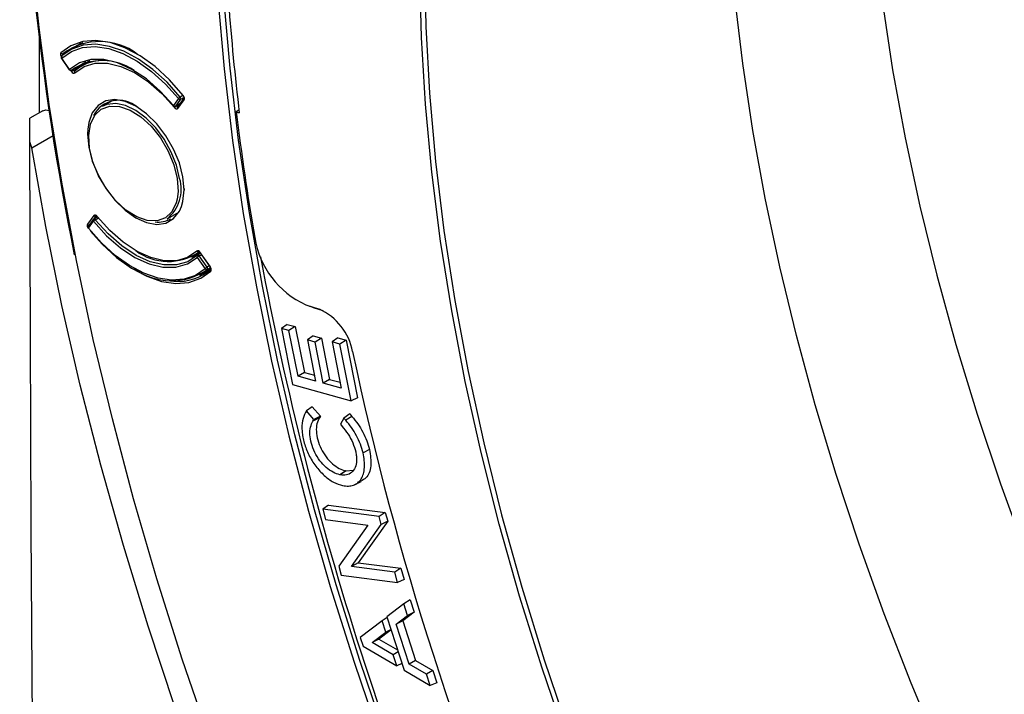
# Model space of a CAD drawing. Units: millimetres. Extents: x 69 to 1126, y 56 to 792.
# Drawn here: x 808 to 854, y 222 to 253 of the extents above; entities that cross this region are included whole.
import ezdxf

# ---------------------------------------------------------------- set-up
doc = ezdxf.new("R2010")
doc.units = ezdxf.units.MM

msp = doc.modelspace()

# ---------------------------------------------------------------- linework, layer by layer
at = {"color": 7, "linetype": 'Continuous', "lineweight": 25}
for p, q in [((809.293, 252.51), (809.293, 248.995)), ((811.083, 252.121), (810.395, 251.732)), ((811.305, 252.229), (810.703, 251.882)), ((811.255, 252.216), (811.078, 252.112)), ((811.083, 252.121), (811.156, 252.185)), ((810.347, 251.62), (810.337, 251.613)), ((810.326, 251.508), (810.687, 250.986)), ((810.697, 250.998), (810.335, 251.521)), ((810.793, 250.962), (811.452, 251.342)), ((811.449, 251.341), (810.798, 250.965)), ((811.406, 251.286), (810.87, 250.968)), ((811.638, 251.391), (811.249, 251.16)), ((811.565, 251.347), (811.564, 251.349)), ((811.564, 251.349), (811.566, 251.348)), ((810.747, 250.951), (810.78, 250.903)), ((810.793, 250.962), (810.798, 250.965)), ((810.87, 250.968), (810.851, 250.995)), ((815.951, 249.802), (815.81, 249.721)), ((812.663, 249.549), (812.203, 249.283)), ((815.726, 249.647), (815.496, 249.33)), ((815.592, 249.294), (815.791, 249.408)), ((815.601, 249.302), (815.831, 249.619)), ((815.795, 249.413), (815.601, 249.302)), ((815.791, 249.408), (815.625, 249.31)), ((815.695, 249.194), (815.991, 249.596)), ((815.98, 249.664), (815.702, 249.288)), ((815.831, 249.619), (815.982, 249.706)), ((809.459, 249.091), (808.862, 248.746)), ((818.524, 249.114), (818.402, 249.042)), ((818.402, 249.042), (818.54, 248.986)), ((808.95, 247.368), (809.934, 247.937)), ((811.535, 248.239), (811.525, 248.008)), ((808.95, 247.368), (808.864, 247.653)), ((815.993, 245.489), (815.992, 245.414)), ((815.203, 244.087), (815.663, 244.353)), ((811.824, 244.241), (811.528, 243.84)), ((811.789, 244.055), (811.559, 243.737)), ((811.567, 243.658), (811.797, 243.975)), ((811.989, 244.178), (811.813, 244.077)), ((811.84, 244.092), (811.929, 244.212)), ((811.882, 244.048), (812.03, 244.134)), ((811.929, 244.212), (811.947, 244.222)), ((816.351, 242.322), (816.728, 242.535)), ((816.751, 242.489), (816.613, 242.409)), ((816.729, 242.52), (817.193, 241.855)), ((817.202, 241.868), (816.738, 242.533)), ((816.493, 242.403), (816.689, 242.453)), ((816.596, 242.307), (816.958, 241.784)), ((816.687, 242.372), (816.791, 242.432)), ((817.048, 241.849), (816.687, 242.372)), ((816.703, 241.489), (817.223, 241.789)), ((817.192, 241.729), (817.032, 241.679)), ((817.154, 241.91), (817.048, 241.849)), ((817.059, 241.751), (817.205, 241.835)), ((821.608, 240.117), (822.241, 239.911)), ((822.01, 239.986), (821.997, 239.978)), ((821.997, 239.978), (822.402, 239.847)), ((820.747, 239.211), (820.482, 239.025)), ((820.835, 238.927), (820.482, 239.025)), ((820.482, 239.025), (821, 236.426)), ((820.747, 239.211), (821.128, 239.105)), ((821.128, 239.105), (820.835, 238.927)), ((821.257, 236.811), (820.835, 238.927)), ((821.128, 239.105), (821.551, 236.989)), ((821.952, 238.676), (821.687, 238.49)), ((821.687, 238.49), (822.067, 236.587)), ((822.04, 238.392), (821.687, 238.49)), ((821.952, 238.676), (822.334, 238.57)), ((822.334, 238.57), (822.04, 238.392)), ((822.42, 236.489), (822.04, 238.392)), ((822.334, 238.57), (822.714, 236.667)), ((823.089, 238.586), (822.825, 238.4)), ((822.825, 238.4), (823.252, 236.259)), ((823.178, 238.302), (822.825, 238.4)), ((823.089, 238.586), (823.471, 238.48)), ((823.471, 238.48), (823.178, 238.302)), ((823.471, 238.48), (824.002, 235.82)), ((823.701, 235.68), (823.178, 238.302)), ((821.551, 236.989), (821.257, 236.811)), ((822.067, 236.587), (821.257, 236.811)), ((821.551, 236.989), (822.013, 236.861)), ((822.714, 236.667), (822.42, 236.489)), ((822.714, 236.667), (823.197, 236.533)), ((821, 236.426), (823.701, 235.68)), ((823.252, 236.259), (822.42, 236.489)), ((824.002, 235.82), (823.701, 235.68)), ((821.638, 235.213), (821.598, 235.135)), ((821.914, 235.404), (821.638, 235.213)), ((821.984, 234.814), (821.638, 235.213)), ((821.914, 235.404), (822.287, 234.973)), ((822.24, 234.889), (821.944, 234.741)), ((821.944, 234.741), (821.984, 234.814)), ((822.287, 234.973), (821.984, 234.814)), ((822.287, 234.973), (822.24, 234.889)), ((823.372, 234.877), (823.21, 234.588)), ((823.648, 235.067), (823.372, 234.877)), ((823.457, 234.776), (823.372, 234.877)), ((823.746, 234.951), (823.457, 234.776)), ((823.648, 235.067), (823.746, 234.951)), ((823.21, 234.588), (823.29, 234.493)), ((824.552, 233.427), (824.255, 233.266)), ((823.474, 232.437), (823.802, 232.465)), ((823.467, 232.439), (823.189, 232.257)), ((823.196, 232.255), (823.189, 232.257)), ((823.474, 232.437), (823.196, 232.255)), ((823.467, 232.439), (823.474, 232.437)), ((823.315, 231.759), (823.322, 231.757)), ((823.871, 231.8), (824.164, 231.945)), ((822.657, 230.844), (822.393, 230.66)), ((822.393, 230.66), (822.529, 230.18)), ((824.995, 230.324), (822.393, 230.66)), ((822.657, 230.844), (825.286, 230.504)), ((825.286, 230.504), (824.995, 230.324)), ((825.098, 229.958), (824.995, 230.324)), ((825.286, 230.504), (825.397, 230.111)), ((822.529, 230.18), (824.481, 229.927)), ((824.481, 229.927), (823.135, 228.024)), ((823.721, 228.012), (825.098, 229.958)), ((825.397, 230.111), (824.038, 228.19)), ((825.397, 230.111), (825.098, 229.958)), ((823.135, 228.024), (823.251, 227.61)), ((824.038, 228.19), (823.721, 228.012)), ((825.718, 227.754), (823.721, 228.012)), ((824.038, 228.19), (826.009, 227.934)), ((826.009, 227.934), (825.718, 227.754)), ((826.009, 227.934), (826.155, 227.416)), ((823.251, 227.61), (825.853, 227.273)), ((825.853, 227.273), (825.718, 227.754)), ((826.155, 227.416), (825.853, 227.273)), ((826.143, 226.287), (825.362, 225.681)), ((826.429, 226.48), (826.143, 226.287)), ((826.317, 225.746), (826.143, 226.287)), ((826.429, 226.48), (826.617, 225.896)), ((825.368, 225.662), (825.139, 225.508)), ((825.362, 225.681), (826.155, 223.214)), ((825.792, 225.348), (826.317, 225.746)), ((826.617, 225.896), (826.092, 225.498)), ((826.617, 225.896), (826.317, 225.746)), ((825.139, 225.508), (824.13, 224.725)), ((825.31, 224.978), (825.139, 225.508)), ((826.092, 225.498), (825.792, 225.348)), ((826.386, 223.5), (825.792, 225.348)), ((826.092, 225.498), (826.678, 223.674)), ((824.13, 224.725), (824.257, 224.33)), ((824.676, 224.498), (825.31, 224.978)), ((825.553, 225.086), (824.991, 224.66)), ((825.549, 225.098), (825.31, 224.978)), ((824.257, 224.33), (825.812, 223.416)), ((824.991, 224.66), (824.676, 224.498)), ((825.645, 223.933), (824.676, 224.498)), ((824.991, 224.66), (825.851, 224.158)), ((825.879, 224.072), (825.645, 223.933)), ((825.812, 223.416), (825.645, 223.933)), ((826.056, 223.522), (825.812, 223.416)), ((826.678, 223.674), (826.386, 223.5)), ((827.188, 223.034), (826.386, 223.5)), ((826.678, 223.674), (827.481, 223.209)), ((826.155, 223.214), (827.358, 222.507)), ((827.481, 223.209), (827.188, 223.034)), ((827.358, 222.507), (827.188, 223.034)), ((827.481, 223.209), (827.664, 222.639)), ((827.664, 222.639), (827.358, 222.507))]:
    msp.add_line(p, q, dxfattribs=at)
at = {"color": 7, "linetype": 'Continuous', "lineweight": 25, "flags": 128}
for points in [[(847.405, 266.046), (847.458, 263.133), (847.617, 260.165), (847.881, 257.146), (848.251, 254.081), (848.725, 250.978), (849.302, 247.84), (849.982, 244.673), (850.764, 241.484), (851.645, 238.279), (852.625, 235.062), (853.701, 231.839), (854.872, 228.617)], [(832.565, 187.222), (830.529, 190.749), (828.569, 194.315), (826.687, 197.918), (824.886, 201.552), (823.169, 205.212), (821.536, 208.893), (819.992, 212.59), (818.537, 216.299), (817.174, 220.015), (815.905, 223.732), (814.73, 227.445), (813.653, 231.15), (812.674, 234.842), (811.794, 238.516), (811.015, 242.166), (810.338, 245.789), (809.763, 249.378), (809.292, 252.93), (808.925, 256.44), (808.662, 259.902), (808.505, 263.313), (808.484, 264.079)], [(855.449, 209.912), (853.858, 213.051), (852.349, 216.218), (850.924, 219.407), (849.587, 222.612), (848.339, 225.828), (847.183, 229.05), (846.12, 232.271), (845.153, 235.486), (844.283, 238.689), (843.512, 241.875), (842.841, 245.039), (842.271, 248.174), (841.803, 251.275), (841.439, 254.336), (841.178, 257.353), (841.021, 260.32), (840.969, 263.231)], [(827.098, 256.027), (827.154, 252.99), (827.322, 249.894), (827.603, 246.744), (827.994, 243.547), (828.497, 240.308), (829.109, 237.033), (829.83, 233.729), (830.658, 230.402), (831.592, 227.057), (832.63, 223.702), (833.77, 220.342), (835.01, 216.984), (836.347, 213.634), (837.78, 210.297), (839.305, 206.982), (840.92, 203.692), (842.621, 200.436), (844.406, 197.218), (846.271, 194.045), (848.212, 190.923), (850.226, 187.857)], [(850.094, 187.667), (848.088, 190.715), (846.155, 193.819), (844.297, 196.974), (842.518, 200.172), (840.821, 203.41), (839.209, 206.68), (837.686, 209.976), (836.254, 213.294), (834.916, 216.625), (833.674, 219.965), (832.53, 223.307), (831.487, 226.646), (830.547, 229.974), (829.71, 233.286), (828.98, 236.575), (828.356, 239.837), (827.841, 243.064), (827.435, 246.251), (827.139, 249.392), (826.954, 252.481), (826.879, 255.512)], [(817.542, 254.314), (817.833, 251.033), (818.228, 247.707), (818.726, 244.341), (819.328, 240.94), (820.031, 237.509), (820.835, 234.054), (821.739, 230.58), (822.742, 227.092), (823.841, 223.594), (825.035, 220.093), (826.323, 216.594), (827.703, 213.101), (829.171, 209.621), (830.727, 206.157), (832.368, 202.717), (834.091, 199.304), (835.894, 195.924), (837.774, 192.581), (839.729, 189.282), (841.754, 186.031)], [(841.985, 186.182), (839.964, 189.427), (838.013, 192.719), (836.137, 196.055), (834.338, 199.428), (832.618, 202.834), (830.98, 206.268), (829.428, 209.724), (827.962, 213.198), (826.585, 216.683), (825.3, 220.175), (824.108, 223.669), (823.011, 227.16), (822.011, 230.641), (821.109, 234.109), (820.306, 237.557), (819.604, 240.98), (819.004, 244.374), (818.506, 247.733), (818.112, 251.053), (817.822, 254.328)], [(815.951, 249.799), (815.32, 250.512), (814.649, 251.128), (813.955, 251.629), (813.256, 252.004), (812.569, 252.243), (811.914, 252.339), (811.306, 252.29), (810.761, 252.097), (810.294, 251.765)], [(810.335, 251.521), (810.782, 251.832), (811.303, 252.011), (811.882, 252.055), (812.506, 251.962), (813.159, 251.735), (813.824, 251.38), (814.484, 250.905), (815.124, 250.323), (815.726, 249.647)], [(815.81, 249.721), (815.2, 250.405), (814.552, 250.995), (813.883, 251.476), (813.209, 251.836), (812.547, 252.066), (811.915, 252.16), (811.327, 252.116), (810.8, 251.934), (810.347, 251.62)], [(810.335, 251.521), (810.329, 251.516), (810.326, 251.511), (810.325, 251.509), (810.326, 251.508)], [(815.496, 249.33), (814.89, 250), (814.245, 250.563), (813.58, 251.001), (812.918, 251.302), (812.279, 251.454), (811.683, 251.453), (811.15, 251.3), (810.697, 250.998)], [(810.938, 250.837), (811.371, 251.132), (811.881, 251.283), (812.453, 251.286), (813.067, 251.14), (813.703, 250.851), (814.341, 250.428), (814.961, 249.884), (815.541, 249.237)], [(811.616, 251.377), (811.613, 251.379), (811.607, 251.384)], [(810.687, 250.986), (810.687, 250.986), (810.688, 250.988), (810.691, 250.993), (810.697, 250.998)], [(815.993, 245.428), (815.937, 246.035), (815.772, 246.675), (815.506, 247.318), (815.152, 247.931), (814.729, 248.483), (814.257, 248.946), (813.759, 249.298), (813.262, 249.52), (812.79, 249.602), (812.367, 249.539), (812.013, 249.335), (811.747, 248.999), (811.581, 248.549), (811.535, 248.239)], [(811.663, 248.46), (811.666, 248.471), (811.863, 248.884), (812.164, 249.168), (812.552, 249.306), (813.002, 249.29), (813.491, 249.12), (813.988, 248.807), (814.465, 248.369), (814.895, 247.831), (815.252, 247.224), (815.516, 246.584), (815.671, 245.949)], [(815.783, 245.962), (815.639, 246.568), (815.398, 247.18), (815.071, 247.767), (814.677, 248.3), (814.233, 248.751), (813.762, 249.1), (813.289, 249.327), (812.836, 249.421), (812.427, 249.379), (812.203, 249.283)], [(815.49, 249.313), (815.49, 249.313), (815.489, 249.317), (815.491, 249.323), (815.496, 249.33)], [(815.592, 249.294), (815.594, 249.295), (815.601, 249.302)], [(809.459, 249.091), (809.602, 249.128), (809.756, 249.099)], [(811.621, 247.357), (811.584, 247.951), (811.663, 248.46)], [(811.525, 248.008), (811.581, 247.401), (811.747, 246.761), (812.013, 246.118), (812.367, 245.505), (812.79, 244.953), (813.262, 244.49), (813.759, 244.138), (814.257, 243.916), (814.729, 243.834), (815.152, 243.897), (815.506, 244.101), (815.772, 244.437), (815.874, 244.664)], [(809.391, 176.191), (809.288, 185.101), (809.195, 194.018), (809.112, 202.941), (809.041, 211.871), (808.981, 220.807), (808.931, 229.749), (808.892, 238.698), (808.864, 247.653)], [(832.763, 184.965), (830.681, 188.485), (828.673, 192.048), (826.742, 195.649), (824.89, 199.283), (823.119, 202.946), (821.432, 206.632), (819.831, 210.338), (818.318, 214.058), (816.895, 217.786), (815.564, 221.52), (814.327, 225.253), (813.184, 228.98), (812.139, 232.698), (811.192, 236.4), (810.344, 240.082), (809.596, 243.74), (808.95, 247.368)], [(815.668, 245.002), (815.627, 244.835), (815.429, 244.421), (815.128, 244.137), (814.741, 243.999), (814.29, 244.015), (813.802, 244.185), (813.305, 244.498), (812.827, 244.937), (812.398, 245.475), (812.04, 246.081), (811.776, 246.721), (811.621, 247.357)], [(815.671, 245.949), (815.709, 245.354), (815.668, 245.002)], [(815.874, 244.664), (815.937, 244.887), (815.993, 245.428)], [(811.797, 243.975), (812.403, 243.305), (813.048, 242.742), (813.712, 242.304), (814.375, 242.004), (815.014, 241.851), (815.609, 241.852), (816.142, 242.006), (816.596, 242.307)], [(811.882, 244.048), (811.871, 244.059), (811.861, 244.068), (811.85, 244.075), (811.839, 244.079), (811.829, 244.081), (811.819, 244.079), (811.813, 244.077)], [(816.608, 242.405), (816.161, 242.109), (815.636, 241.957), (815.05, 241.957), (814.42, 242.107), (813.768, 242.402), (813.114, 242.834), (812.478, 243.389), (811.882, 244.048)], [(816.581, 242.599), (816.148, 242.304), (815.638, 242.153), (815.066, 242.15), (814.452, 242.296), (813.816, 242.585), (813.178, 243.008), (812.558, 243.552), (811.978, 244.198)], [(811.567, 243.658), (811.562, 243.651), (811.56, 243.645), (811.561, 243.641), (811.561, 243.64)], [(816.958, 241.784), (816.51, 241.474), (815.99, 241.294), (815.411, 241.25), (814.787, 241.343), (814.134, 241.57), (813.469, 241.925), (812.808, 242.4), (812.169, 242.983), (811.567, 243.658)], [(811.659, 243.524), (812.199, 242.924), (812.87, 242.308), (813.564, 241.806), (814.263, 241.432), (814.949, 241.193), (815.605, 241.097), (816.213, 241.146), (816.757, 241.339), (817.225, 241.671)], [(816.687, 242.372), (816.677, 242.384), (816.667, 242.394), (816.656, 242.403), (816.645, 242.409), (816.634, 242.412), (816.624, 242.412), (816.615, 242.41), (816.613, 242.409)]]:
    msp.add_lwpolyline(points, dxfattribs=at)
at = {"color": 7, "linetype": 'Continuous', "lineweight": 25}
for centre, radius, start, end in [((934.741, 267.568), 126.35, 180.37246, 191.47497), ((927.132, 262.092), 109.38, 184.19657, 186.88195), ((812.095, 249.413), 2.875, 52.9622, 126.2416), ((810.391, 251.554), 0.08, 132.4912, 188.9044), ((810.388, 251.566), 0.0695, 137.146, 219.6909), ((810.391, 251.554), 0.08, 188.9044, 214.6745), ((812.223, 248.882), 2.524, 54.887, 124.3918), ((812.218, 249.482), 1.929, 80.0205, 131.1343), ((810.753, 251.031), 0.08, 214.6745, 299.9973), ((810.766, 251.039), 0.08, 210.0968, 293.6099), ((812.969, 248.248), 1.323, 50.2339, 151.8916), ((815.552, 249.363), 0.08, 218.9808, 299.9973), ((815.566, 249.381), 0.0864, 215.5912, 293.9344), ((815.962, 249.46), 0.301, 120.1102, 141.5225), ((815.796, 249.698), 0.0864, 215.5912, 293.9344), ((815.743, 249.654), 0.0945, 338.1002, 44.7889), ((936.242, 263.268), 118.696, 186.88391, 189.72337), ((811.581, 248.113), 0.119, 242.3521, 271.11), ((814.109, 245.453), 1.75, 308.6726, 16.9116), ((811.843, 244.02), 0.0645, 147.4883, 224.2493), ((811.853, 244.008), 0.08, 119.9973, 144.0399), ((812.032, 243.789), 0.299, 120.1128, 141.6509), ((814.788, 245.116), 1.178, 263.0735, 299.3304), ((811.623, 243.69), 0.08, 144.0399, 188.9044), ((811.623, 243.69), 0.08, 188.9044, 218.924), ((811.616, 243.703), 0.0667, 148.9836, 222.7541), ((823.318, 243.861), 4.116, 188.9357, 245.4501), ((815.256, 244.619), 2.5, 233.1093, 304.7786), ((816.65, 242.351), 0.0696, 137.0071, 219.6323), ((816.964, 241.892), 0.555, 119.9961, 131.5407), ((816.653, 242.34), 0.08, 119.9973, 132.3336), ((967.06, 270.088), 150.133, 190.65275, 205.05312), ((815.402, 244.073), 2.853, 232.7218, 305.5136), ((815.747, 243.424), 2.226, 264.1982, 311.9685), ((817.326, 241.369), 0.555, 119.9961, 131.5407), ((817.027, 241.824), 0.0801, 210.1667, 293.612), ((816.988, 241.793), 0.0828, 329.5634, 42.9131), ((821.124, 237.458), 2.695, 10.5385, 65.523), ((961.815, 267.127), 141.091, 191.934, 203.70299)]:
    msp.add_arc(centre, radius, start, end, dxfattribs=at)
for centre, major_axis, ratio, start_param, end_param in [((811.548, 251.126), (0.208, -0.085), 0.806132, 2.159156, 2.594559), ((821.516, 242.81), (-1.6, 2.772), 0.577541, 2.47584, 2.570926)]:
    msp.add_ellipse(centre, major_axis=major_axis, ratio=ratio, start_param=start_param, end_param=end_param, dxfattribs=at)
for points, knots in [([(810.294, 251.765), (810.276, 251.748), (810.268, 251.717), (810.277, 251.644), (810.293, 251.602), (810.317, 251.568)], [0, 0, 0, 0, 0.5, 0.5, 1, 1, 1, 1]), ([(810.294, 251.765), (810.306, 251.748), (810.324, 251.734), (810.361, 251.722), (810.38, 251.724), (810.395, 251.732)], [0, 0, 0, 0, 0.5, 0.5, 1, 1, 1, 1]), ([(810.396, 251.653), (810.394, 251.657), (810.386, 251.671), (810.383, 251.695), (810.385, 251.718), (810.392, 251.727), (810.395, 251.732)], [0, 0, 0, 0, 0.124849, 0.464178, 0.73181, 1, 1, 1, 1]), ([(810.78, 250.903), (810.804, 250.869), (810.835, 250.842), (810.893, 250.818), (810.92, 250.821), (810.938, 250.837)], [0, 0, 0, 0, 0.5, 0.5, 1, 1, 1, 1]), ([(810.949, 250.935), (810.94, 250.927), (810.926, 250.926), (810.897, 250.938), (810.882, 250.951), (810.87, 250.968)], [0, 0, 0, 0, 0.5, 0.5, 1, 1, 1, 1]), ([(810.938, 250.837), (810.926, 250.854), (810.921, 250.875), (810.925, 250.911), (810.934, 250.927), (810.949, 250.935)], [0, 0, 0, 0, 0.5, 0.5, 1, 1, 1, 1]), ([(815.946, 249.781), (815.955, 249.769), (815.971, 249.746), (815.983, 249.711), (815.986, 249.681), (815.98, 249.67), (815.977, 249.664)], [0, 0, 0, 0, 0.266199, 0.520523, 0.765006, 1, 1, 1, 1]), ([(815.991, 249.596), (816.007, 249.616), (816.011, 249.651), (815.996, 249.726), (815.977, 249.767), (815.951, 249.799)], [0, 0, 0, 0, 0.5, 0.5, 1, 1, 1, 1]), ([(815.625, 249.31), (815.611, 249.301), (815.593, 249.288), (815.562, 249.262), (815.548, 249.248), (815.541, 249.237)], [0, 0, 0, 0, 0.5, 0.5, 1, 1, 1, 1]), ([(815.682, 249.278), (815.676, 249.278), (815.664, 249.278), (815.643, 249.29), (815.631, 249.303), (815.625, 249.31)], [0, 0, 0, 0, 0.3524439, 0.6759061, 1, 1, 1, 1]), ([(815.541, 249.237), (815.566, 249.206), (815.598, 249.183), (815.654, 249.167), (815.68, 249.174), (815.695, 249.194)], [0, 0, 0, 0, 0.5, 0.5, 1, 1, 1, 1]), ([(808.864, 247.653), (808.864, 247.755), (808.864, 247.962), (808.863, 248.225), (808.863, 248.445), (808.863, 248.613), (808.863, 248.726), (808.864, 248.737), (808.864, 248.742)], [0, 0, 0, 0, 0.169942, 0.340701, 0.511447, 0.681738, 0.852632, 1, 1, 1, 1]), ([(811.528, 243.84), (811.521, 243.826), (811.507, 243.798), (811.515, 243.739), (811.531, 243.693), (811.545, 243.673), (811.548, 243.667)], [0, 0, 0, 0, 0.327096, 0.652981, 0.910373, 1, 1, 1, 1]), ([(811.978, 244.198), (811.953, 244.23), (811.921, 244.253), (811.865, 244.269), (811.839, 244.262), (811.824, 244.241)], [0, 0, 0, 0, 0.5, 0.5, 1, 1, 1, 1]), ([(811.978, 244.198), (811.971, 244.188), (811.969, 244.181), (811.98, 244.178), (811.991, 244.182), (812.006, 244.191)], [0, 0, 0, 0, 0.5, 0.5, 1, 1, 1, 1]), ([(816.738, 242.533), (816.715, 242.567), (816.684, 242.593), (816.626, 242.618), (816.599, 242.615), (816.581, 242.599)], [0, 0, 0, 0, 0.5, 0.5, 1, 1, 1, 1]), ([(816.581, 242.599), (816.593, 242.581), (816.61, 242.568), (816.648, 242.556), (816.667, 242.557), (816.682, 242.565)], [0, 0, 0, 0, 0.5, 0.5, 1, 1, 1, 1]), ([(817.194, 241.854), (817.201, 241.842), (817.216, 241.819), (817.226, 241.785), (817.226, 241.759), (817.219, 241.751), (817.215, 241.747)], [0, 0, 0, 0, 0.268793, 0.523888, 0.76684, 1, 1, 1, 1]), ([(817.225, 241.671), (817.243, 241.688), (817.251, 241.719), (817.242, 241.792), (817.226, 241.833), (817.202, 241.868)], [0, 0, 0, 0, 0.5, 0.5, 1, 1, 1, 1]), ([(817.225, 241.671), (817.213, 241.688), (817.207, 241.708), (817.211, 241.745), (817.221, 241.76), (817.236, 241.769)], [0, 0, 0, 0, 0.5, 0.5, 1, 1, 1, 1]), ([(821.598, 235.135), (821.539, 235.017), (821.489, 234.892), (821.43, 234.603), (821.423, 234.437), (821.447, 234.178), (821.459, 234.089), (821.494, 233.909), (821.515, 233.816), (821.594, 233.539), (821.664, 233.355), (821.846, 232.991), (821.952, 232.818), (822.133, 232.577), (822.197, 232.499), (822.327, 232.356), (822.394, 232.288), (822.533, 232.164), (822.604, 232.106), (822.747, 232.004), (822.818, 231.958), (823.033, 231.841), (823.177, 231.787), (823.315, 231.759)], [0, 0, 0, 0, 0.125, 0.125, 0.25, 0.25, 0.3125, 0.3125, 0.375, 0.375, 0.5, 0.5, 0.625, 0.625, 0.6875, 0.6875, 0.75, 0.75, 0.8125, 0.8125, 0.875, 0.875, 1, 1, 1, 1]), ([(823.189, 232.257), (823.086, 232.278), (822.981, 232.315), (822.768, 232.427), (822.66, 232.501), (822.454, 232.681), (822.353, 232.789), (822.174, 233.026), (822.093, 233.158), (821.894, 233.563), (821.817, 233.854), (821.795, 234.235), (821.805, 234.354), (821.857, 234.565), (821.897, 234.656), (821.944, 234.741)], [0, 0, 0, 0, 0.125, 0.125, 0.25, 0.25, 0.375, 0.375, 0.5, 0.5, 0.75, 0.75, 0.875, 0.875, 1, 1, 1, 1]), ([(822.24, 234.889), (822.194, 234.805), (822.154, 234.715), (822.103, 234.506), (822.093, 234.389), (822.115, 234.013), (822.19, 233.726), (822.386, 233.327), (822.466, 233.197), (822.642, 232.964), (822.742, 232.857), (822.945, 232.68), (823.051, 232.607), (823.262, 232.496), (823.365, 232.459), (823.467, 232.439)], [0, 0, 0, 0, 0.125, 0.125, 0.25, 0.25, 0.5, 0.5, 0.625, 0.625, 0.75, 0.75, 0.875, 0.875, 1, 1, 1, 1]), ([(824.255, 233.266), (824.223, 233.4), (824.183, 233.533), (824.082, 233.799), (824.022, 233.934), (823.884, 234.191), (823.807, 234.315), (823.639, 234.553), (823.549, 234.667), (823.457, 234.776)], [0, 0, 0, 0, 0.25, 0.25, 0.5, 0.5, 0.75, 0.75, 1, 1, 1, 1]), ([(823.746, 234.951), (823.839, 234.841), (823.93, 234.726), (824.099, 234.486), (824.177, 234.361), (824.316, 234.101), (824.378, 233.965), (824.479, 233.696), (824.52, 233.561), (824.552, 233.427)], [0, 0, 0, 0, 0.25, 0.25, 0.5, 0.5, 0.75, 0.75, 1, 1, 1, 1]), ([(823.29, 234.493), (823.386, 234.379), (823.478, 234.261), (823.646, 234.008), (823.723, 233.871), (823.841, 233.595), (823.886, 233.452), (823.932, 233.246), (823.943, 233.179), (823.957, 233.046), (823.96, 232.981), (823.953, 232.798), (823.931, 232.686), (823.852, 232.497), (823.797, 232.42), (823.66, 232.304), (823.579, 232.267), (823.397, 232.231), (823.3, 232.234), (823.196, 232.255)], [0, 0, 0, 0, 0.125, 0.125, 0.25, 0.25, 0.375, 0.375, 0.4375, 0.4375, 0.5, 0.5, 0.625, 0.625, 0.75, 0.75, 0.875, 0.875, 1, 1, 1, 1]), ([(824.552, 233.427), (824.592, 233.163), (824.671, 232.638), (824.477, 232.125), (824.237, 232.008), (824.151, 231.967)], [0, 0, 0, 0, 0.39212, 0.783024, 1, 1, 1, 1]), ([(823.322, 231.757), (823.412, 231.739), (823.497, 231.731), (823.661, 231.737), (823.739, 231.751), (823.885, 231.802), (823.951, 231.838), (824.07, 231.934), (824.123, 231.994), (824.211, 232.133), (824.246, 232.211), (824.299, 232.388), (824.315, 232.486), (824.337, 232.794), (824.313, 233.026), (824.255, 233.266)], [0, 0, 0, 0, 0.125, 0.125, 0.25, 0.25, 0.375, 0.375, 0.5, 0.5, 0.625, 0.625, 0.75, 0.75, 1, 1, 1, 1])]:
    msp.add_open_spline(points, degree=3, knots=knots, dxfattribs=at)
for points in [[(810.78, 250.903), (810.789, 250.911), (810.804, 250.923), (810.821, 250.935)], [(810.821, 250.935), (810.837, 250.947), (810.855, 250.959), (810.87, 250.968)], [(815.677, 249.247), (815.678, 249.265), (815.688, 249.28), (815.702, 249.288)], [(815.991, 249.596), (815.979, 249.612), (815.972, 249.631), (815.974, 249.648)], [(815.974, 249.648), (815.975, 249.666), (815.984, 249.681), (815.999, 249.69)], [(815.695, 249.194), (815.682, 249.211), (815.676, 249.23), (815.677, 249.247)], [(811.578, 243.806), (811.559, 243.812), (811.54, 243.824), (811.528, 243.84)], [(811.824, 244.241), (811.837, 244.225), (811.855, 244.213), (811.875, 244.208)], [(811.875, 244.208), (811.894, 244.202), (811.914, 244.204), (811.929, 244.212)], [(816.738, 242.533), (816.73, 242.525), (816.727, 242.52), (816.731, 242.519)], [(816.731, 242.519), (816.735, 242.519), (816.746, 242.524), (816.761, 242.533)], [(817.202, 241.868), (817.193, 241.859), (817.191, 241.854), (817.195, 241.854)]]:
    msp.add_open_spline(points, degree=3, dxfattribs=at)

doc.saveas('drawing.dxf')
